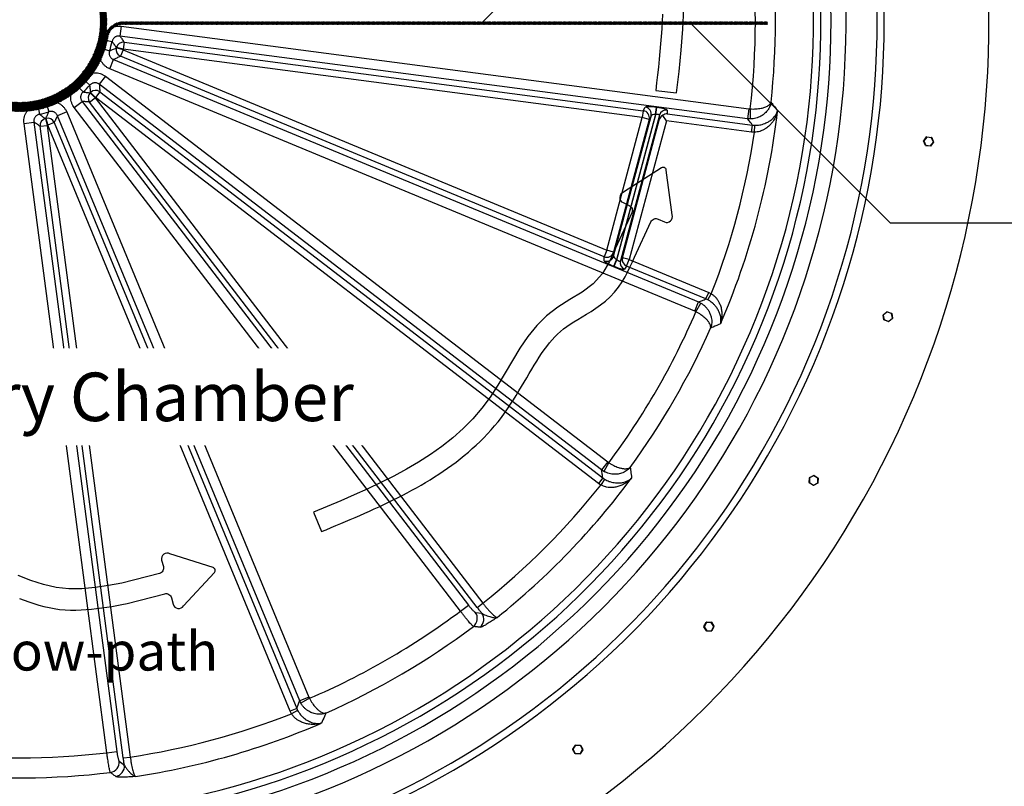
# Model space of a CAD drawing. Extents: x 0 to 16.4, y 0 to 10.4.
# Drawn here: x 4.2 to 6.2, y 6.1 to 7.7 of the extents above; entities that cross this region are included whole.
import ezdxf

# ---------------------------------------------------------------- set-up
doc = ezdxf.new("R2010")
doc.units = 0
doc.header["$MEASUREMENT"] = 0
for name, color, linetype in [('BIOTUBE', 3, 'CONTINUOUS'), ('OSI-TEXT', 1, 'CONTINUOUS'), ('tank', 4, 'CONTINUOUS')]:
    doc.layers.add(name, color=color, linetype=linetype)
doc.styles.add('times', font='timesi.ttf')
pattern_1 = [(45, (-8.5908103, 12.7300101), (-0.00110485435, 0.00110485435), []), (135, (-8.5908103, 12.7300101), (-0.00110485435, -0.00110485435), [])]

msp = doc.modelspace()

# ---------------------------------------------------------------- hatches: boundary and pattern name
at = {"layer": 'OSI-TEXT'}
h = msp.add_hatch(dxfattribs=at)
h.set_pattern_fill('ANSI37', color=256, scale=0.0125)
h.set_pattern_definition(pattern_1)
h.paths.add_polyline_path([(4.0239, 7.7747, -0.007186), (4.0243, 7.755, -1.01513), (4.2797, 7.542, -0.545011), (4.0028, 7.5802, -0.007186), (3.9976, 7.5612, 3.007794)])
h = msp.add_hatch(dxfattribs=at)
h.set_pattern_fill('ANSI37', color=256, scale=0.0125)
h.set_pattern_definition(pattern_1)
h.paths.add_polyline_path([(5.6969, 7.6502), (4.3666, 7.6502, 0.35623), (4.3309, 7.6211, -0.705682), (3.9976, 7.5612, -0.00266), (3.9956, 7.5541, 0.693615), (4.3358, 7.619, -0.3654), (4.3666, 7.645), (5.6969, 7.645)])

# ---------------------------------------------------------------- linework, layer by layer
at = {"layer": 'BIOTUBE'}
msp.add_lwpolyline([(5.48, 7.6659), (5.4793, 7.6509), (5.4783, 7.6356), (5.4773, 7.6202), (5.476, 7.6046), (5.4746, 7.5888), (5.473, 7.573), (5.4714, 7.557), (5.4696, 7.5408), (5.4678, 7.5247), (5.466, 7.5084), (5.509, 7.5035), (5.514, 7.5476), (5.5185, 7.5916), (5.522, 7.6349), (5.5239, 7.6775)], dxfattribs=at)
msp.add_lwpolyline([(4.7763, 6.5987), (4.7862, 6.6028), (4.7961, 6.607), (4.806, 6.6111), (4.816, 6.6153), (4.8259, 6.6195), (4.8358, 6.6237), (4.8458, 6.628), (4.8557, 6.6323), (4.8656, 6.6366), (4.8755, 6.641), (4.8853, 6.6455), (4.8952, 6.65), (4.905, 6.6546), (4.9148, 6.6593), (4.9245, 6.6641), (4.9342, 6.6689), (4.9438, 6.6739), (4.9534, 6.6789), (4.9629, 6.6841), (4.9724, 6.6893), (4.9818, 6.6947), (4.9911, 6.7001), (5.0004, 6.7058), (5.0095, 6.7115), (5.0186, 6.7173), (5.0276, 6.7234), (5.0365, 6.7295), (5.0453, 6.7358), (5.054, 6.7423), (5.0626, 6.7489), (5.071, 6.7557), (5.0793, 6.7627), (5.0875, 6.7699), (5.0956, 6.7772), (5.1035, 6.7848), (5.1112, 6.7925), (5.1188, 6.8004), (5.1262, 6.8086), (5.1335, 6.8169), (5.1405, 6.8255), (5.1474, 6.8343), (5.154, 6.8432), (5.1603, 6.8523), (5.1664, 6.8614), (5.1723, 6.8706), (5.1781, 6.8798), (5.1837, 6.889), (5.1891, 6.8982), (5.1945, 6.9073), (5.1997, 6.9163), (5.2049, 6.9251), (5.2101, 6.9338), (5.2152, 6.9423), (5.2203, 6.9506), (5.2254, 6.9586), (5.2306, 6.9663), (5.2359, 6.9738), (5.2412, 6.9809), (5.2466, 6.9878), (5.2521, 6.9943), (5.2578, 7.0005), (5.2636, 7.0063), (5.2695, 7.0117), (5.2758, 7.0168), (5.2824, 7.0217), (5.2895, 7.0265), (5.297, 7.0314), (5.3051, 7.0364), (5.3139, 7.0416), (5.3231, 7.0471), (5.3327, 7.0529), (5.3424, 7.0593), (5.3523, 7.0663), (5.3621, 7.0741), (5.3717, 7.0829), (5.3809, 7.0927), (5.3893, 7.1032), (5.3966, 7.1139), (5.403, 7.1246), (5.4085, 7.1351), (5.4135, 7.1455), (5.4179, 7.1555), (5.422, 7.1649), (5.4559, 7.2377, -0.414214), (5.4713, 7.2433), (5.4839, 7.2375, 0.668179), (5.4997, 7.2519), (5.4877, 7.3445, 0.550491), (5.478, 7.349), (5.3994, 7.2986, 0.668179), (5.3985, 7.2773), (5.4111, 7.2714, -0.414214), (5.4167, 7.256), (5.3828, 7.1832), (5.3704, 7.1561), (5.3559, 7.1311), (5.3371, 7.1099), (5.3141, 7.0926), (5.289, 7.0772), (5.2638, 7.0617), (5.2407, 7.0441), (5.2203, 7.0237), (5.2022, 7.0012), (5.1858, 6.977), (5.1703, 6.9518), (5.1554, 6.9263), (5.1402, 6.9009), (5.1244, 6.8764), (5.1072, 6.8532), (5.0885, 6.8315), (5.0685, 6.8112), (5.0472, 6.7923), (5.0247, 6.7745), (5.0012, 6.7578), (4.9768, 6.7421), (4.9515, 6.7273), (4.9255, 6.7132), (4.8988, 6.6998), (4.8716, 6.6869), (4.844, 6.6745), (4.8161, 6.6624), (4.7879, 6.6505), (4.7597, 6.6387)], format="xyb", close=True, dxfattribs=at)
msp.add_lwpolyline([(4.1529, 6.4608), (4.1625, 6.4573), (4.1725, 6.4538), (4.1826, 6.4505), (4.1929, 6.4474), (4.2035, 6.4446), (4.2142, 6.4421), (4.225, 6.4401), (4.236, 6.4385), (4.2472, 6.4375), (4.2582, 6.437), (4.2692, 6.437), (4.2801, 6.4372), (4.2909, 6.4379), (4.3016, 6.4388), (4.3122, 6.44), (4.3228, 6.4414), (4.3333, 6.4429), (4.3438, 6.4447), (4.3542, 6.4465), (4.3646, 6.4484), (4.3751, 6.4503), (4.4527, 6.4706, -0.414214), (4.4669, 6.4623), (4.4704, 6.4489, 0.668179), (4.4916, 6.446), (4.5552, 6.5143, 0.550491), (4.5525, 6.5247), (4.4636, 6.553, 0.668179), (4.4465, 6.5401), (4.45, 6.5267, -0.414214), (4.4418, 6.5125), (4.3641, 6.4922), (4.3366, 6.4874), (4.3092, 6.4833), (4.282, 6.4808), (4.2551, 6.4805), (4.2285, 6.4833), (4.2024, 6.4895), (4.1765, 6.4982), (4.1507, 6.508)], format="xyb", dxfattribs=at)
at = {"layer": 'OSI-TEXT'}
for points in [[(5.1061, 7.6467), (5.847, 8.3876)], [(5.5383, 7.6468), (5.9497, 7.2354)], [(5.9497, 7.2354), (6.3062, 7.2354)]]:
    msp.add_lwpolyline(points, dxfattribs=at)
at = {"layer": 'tank'}
for p, q in [((4.3629, 7.6412), (4.3602, 7.6207)), ((4.3629, 7.6412), (5.6582, 7.4707)), ((5.6555, 7.4502), (4.3602, 7.6207)), ((4.324, 7.6138), (4.3442, 7.6094)), ((4.369, 7.608), (4.3671, 7.5936)), ((4.369, 7.608), (5.4401, 7.4669)), ((4.3194, 7.5966), (4.3391, 7.5902)), ((4.3668, 7.5925), (4.3529, 7.5962)), ((4.3671, 7.5936), (4.3531, 7.5973)), ((4.3668, 7.5925), (4.3613, 7.5791)), ((5.3594, 7.1657), (4.3613, 7.5791)), ((4.3668, 7.5925), (5.365, 7.179)), ((5.4383, 7.4526), (4.3671, 7.5936)), ((4.3394, 7.5533), (4.3473, 7.5724)), ((4.3473, 7.5724), (5.5543, 7.0724)), ((4.3304, 7.5378), (4.3178, 7.5214)), ((4.3304, 7.5378), (5.3669, 6.7424)), ((5.5464, 7.0533), (4.3394, 7.5533)), ((4.2703, 7.5209), (4.2842, 7.5055)), ((4.2829, 7.5334), (4.2983, 7.5196)), ((5.3543, 6.726), (4.3178, 7.5214)), ((4.2992, 7.5038), (4.3094, 7.4936)), ((4.3, 7.5046), (4.3102, 7.4944)), ((4.319, 7.5059), (4.3102, 7.4944)), ((4.319, 7.5059), (5.3566, 6.7097)), ((4.19, 7.4798), (4.1944, 7.4596)), ((4.2072, 7.4844), (4.2135, 7.4647)), ((4.266, 7.4734), (4.2824, 7.486)), ((4.2824, 7.486), (5.0794, 6.4474)), ((4.2979, 7.4847), (4.3094, 7.4936)), ((5.0978, 6.4423), (4.2979, 7.4847)), ((4.3094, 7.4936), (5.1092, 6.4511)), ((5.3478, 6.6982), (4.3102, 7.4944)), ((4.2505, 7.4644), (4.2314, 7.4565)), ((4.7313, 6.2495), (4.2314, 7.4565)), ((4.2505, 7.4644), (4.7504, 6.2574)), ((5.063, 6.4348), (4.266, 7.4734)), ((5.4655, 7.4593), (5.3851, 7.1596)), ((5.3856, 7.1594), (5.466, 7.4593)), ((5.4736, 7.4575), (5.3931, 7.1571)), ((5.4401, 7.4669), (5.4383, 7.4526)), ((5.4401, 7.4669), (5.4443, 7.474)), ((5.4655, 7.4593), (5.4674, 7.4737)), ((5.466, 7.4593), (5.4655, 7.4593)), ((5.466, 7.4593), (5.4679, 7.4736)), ((5.4674, 7.4737), (5.4679, 7.4736)), ((5.4738, 7.4498), (5.4736, 7.4575)), ((5.4879, 7.4461), (5.4803, 7.4573)), ((5.4896, 7.4681), (5.4898, 7.4604)), ((5.4898, 7.4604), (5.6657, 7.4372)), ((5.6582, 7.4707), (5.6555, 7.4502)), ((5.6582, 7.4707), (5.6609, 7.4705)), ((5.6609, 7.4705), (5.6608, 7.4499)), ((4.1625, 7.4408), (4.183, 7.4435)), ((4.3334, 6.1429), (4.1625, 7.4408)), ((4.183, 7.4435), (4.3539, 6.1456)), ((4.1958, 7.4348), (4.2102, 7.4366)), ((4.2065, 7.4506), (4.2102, 7.4366)), ((4.2075, 7.4509), (4.2113, 7.4369)), ((4.2102, 7.4366), (4.3817, 6.1339)), ((4.2247, 7.4425), (4.2113, 7.4369)), ((4.7118, 6.2286), (4.2113, 7.4369)), ((4.2247, 7.4425), (4.7252, 6.2342)), ((5.365, 7.179), (5.4383, 7.4526)), ((5.4523, 7.4488), (5.379, 7.1753)), ((5.3791, 7.167), (5.4565, 7.4559)), ((5.3971, 7.1636), (5.4738, 7.4498)), ((5.4879, 7.4461), (5.4112, 7.1599)), ((5.4523, 7.4488), (5.4383, 7.4526)), ((5.4565, 7.4559), (5.4523, 7.4488)), ((5.6638, 7.4229), (5.4879, 7.4461)), ((5.6638, 7.4229), (5.6657, 7.4372)), ((5.6657, 7.4372), (5.6702, 7.4369)), ((5.6699, 7.4224), (5.6702, 7.4369)), ((4.3673, 6.1321), (4.1958, 7.4348)), ((5.6699, 7.4224), (5.6638, 7.4229)), ((6.0188, 7.4044), (6.0192, 7.4046)), ((6.0226, 7.3953), (6.0188, 7.4044)), ((6.0189, 7.4048), (6.0249, 7.4127)), ((6.0189, 7.4048), (6.0192, 7.4046)), ((6.0252, 7.4125), (6.0192, 7.4046)), ((6.0192, 7.4046), (6.023, 7.3954)), ((6.0226, 7.3953), (6.023, 7.3954)), ((6.023, 7.3954), (6.0328, 7.3942)), ((6.023, 7.395), (6.023, 7.3954)), ((6.0249, 7.4127), (6.0252, 7.4125)), ((6.0252, 7.4125), (6.0253, 7.4129)), ((6.0351, 7.4112), (6.0252, 7.4125)), ((6.0253, 7.4129), (6.0351, 7.4116)), ((6.0328, 7.3942), (6.0389, 7.402)), ((6.0392, 7.4018), (6.0332, 7.3939)), ((6.0351, 7.4116), (6.0351, 7.4112)), ((6.0351, 7.4112), (6.0354, 7.4113)), ((6.0389, 7.402), (6.0351, 7.4112)), ((6.0354, 7.4113), (6.0393, 7.4022)), ((6.0389, 7.402), (6.0393, 7.4022)), ((6.0389, 7.402), (6.0392, 7.4018)), ((6.0328, 7.3937), (6.023, 7.395)), ((6.0328, 7.3942), (6.0332, 7.3939)), ((6.0328, 7.3942), (6.0328, 7.3937)), ((5.365, 7.179), (5.3594, 7.1657)), ((5.379, 7.1753), (5.365, 7.179)), ((5.379, 7.1753), (5.3791, 7.167)), ((5.3594, 7.1574), (5.3594, 7.1657)), ((5.3796, 7.1462), (5.3851, 7.1596)), ((5.3801, 7.146), (5.3856, 7.1594)), ((5.3851, 7.1596), (5.3856, 7.1594)), ((5.3931, 7.1571), (5.3971, 7.1636)), ((5.4112, 7.1599), (5.3971, 7.1636)), ((5.4056, 7.1465), (5.4112, 7.1599)), ((5.4112, 7.1599), (5.5752, 7.092)), ((5.3801, 7.146), (5.3796, 7.1462)), ((5.4056, 7.1465), (5.4017, 7.14)), ((5.5696, 7.0786), (5.4056, 7.1465)), ((5.5696, 7.0786), (5.5752, 7.092)), ((5.5752, 7.092), (5.5806, 7.0893)), ((5.5464, 7.0533), (5.5543, 7.0724)), ((5.5543, 7.0724), (5.559, 7.0701)), ((5.5737, 7.0767), (5.5696, 7.0786)), ((5.5737, 7.0767), (5.5806, 7.0893)), ((5.5488, 7.0522), (5.5464, 7.0533)), ((5.5488, 7.0522), (5.559, 7.0701)), ((5.9352, 7.0458), (5.9427, 7.0522)), ((5.943, 7.0519), (5.9355, 7.0454)), ((5.9427, 7.0522), (5.943, 7.0519)), ((5.943, 7.0519), (5.9431, 7.0523)), ((5.9523, 7.0486), (5.943, 7.0519)), ((5.9431, 7.0523), (5.9525, 7.049)), ((5.9369, 7.0356), (5.9351, 7.0454)), ((5.9351, 7.0454), (5.9355, 7.0454)), ((5.9352, 7.0458), (5.9355, 7.0454)), ((5.9355, 7.0454), (5.9373, 7.0357)), ((5.9369, 7.0356), (5.9373, 7.0357)), ((5.9372, 7.0353), (5.9373, 7.0357)), ((5.9465, 7.032), (5.9372, 7.0353)), ((5.9373, 7.0357), (5.9467, 7.0324)), ((5.9467, 7.0324), (5.9465, 7.032)), ((5.9467, 7.0324), (5.9542, 7.0389)), ((5.9467, 7.0324), (5.9469, 7.0321)), ((5.9545, 7.0386), (5.9469, 7.0321)), ((5.9525, 7.049), (5.9523, 7.0486)), ((5.9523, 7.0486), (5.9528, 7.0487)), ((5.9542, 7.0389), (5.9523, 7.0486)), ((5.9528, 7.0487), (5.9546, 7.039)), ((5.9542, 7.0389), (5.9546, 7.039)), ((5.9542, 7.0389), (5.9545, 7.0386)), ((5.3669, 6.7424), (5.3543, 6.726)), ((5.3587, 6.7231), (5.3543, 6.726)), ((5.3691, 6.741), (5.3587, 6.7231)), ((5.3669, 6.7424), (5.3691, 6.741)), ((5.3566, 6.7097), (5.3478, 6.6982)), ((5.3604, 6.7071), (5.3528, 6.6948)), ((5.3566, 6.7097), (5.3604, 6.7071)), ((5.7826, 6.6998), (5.783, 6.7097)), ((5.7834, 6.7097), (5.783, 6.6998)), ((5.783, 6.7097), (5.7834, 6.7097)), ((5.7832, 6.7101), (5.792, 6.7147)), ((5.7832, 6.7101), (5.7834, 6.7097)), ((5.7922, 6.7143), (5.7834, 6.7097)), ((5.792, 6.7147), (5.7922, 6.7143)), ((5.7922, 6.7143), (5.7924, 6.7146)), ((5.8006, 6.709), (5.7922, 6.7143)), ((5.7924, 6.7146), (5.8008, 6.7093)), ((5.8002, 6.6991), (5.8006, 6.709)), ((5.8008, 6.7093), (5.8006, 6.709)), ((5.8006, 6.709), (5.801, 6.709)), ((5.801, 6.709), (5.8006, 6.6991)), ((5.3528, 6.6948), (5.3478, 6.6982)), ((5.7826, 6.6998), (5.783, 6.6998)), ((5.7828, 6.6994), (5.783, 6.6998)), ((5.7912, 6.6941), (5.7828, 6.6994)), ((5.783, 6.6998), (5.7914, 6.6945)), ((5.7914, 6.6945), (5.7912, 6.6941)), ((5.7914, 6.6945), (5.8002, 6.6991)), ((5.7914, 6.6945), (5.7916, 6.6941)), ((5.8004, 6.6987), (5.7916, 6.6941)), ((5.8002, 6.6991), (5.8006, 6.6991)), ((5.8002, 6.6991), (5.8004, 6.6987)), ((5.063, 6.4348), (5.0794, 6.4474)), ((5.0978, 6.4423), (5.1092, 6.4511)), ((5.0938, 6.4323), (5.1072, 6.4305)), ((5.5655, 6.4028), (5.5702, 6.4116)), ((5.5655, 6.4028), (5.5659, 6.4026)), ((5.5655, 6.4024), (5.5659, 6.4026)), ((5.5708, 6.394), (5.5655, 6.4024)), ((5.5705, 6.4114), (5.5659, 6.4026)), ((5.5659, 6.4026), (5.5711, 6.3942)), ((5.5702, 6.4116), (5.5705, 6.4114)), ((5.5705, 6.4118), (5.5804, 6.4121)), ((5.5705, 6.4114), (5.5705, 6.4118)), ((5.5805, 6.4117), (5.5705, 6.4114)), ((5.5804, 6.4121), (5.5805, 6.4117)), ((5.5805, 6.4117), (5.5808, 6.4119)), ((5.5857, 6.4033), (5.5805, 6.4117)), ((5.5808, 6.4119), (5.586, 6.4035)), ((5.581, 6.3945), (5.5857, 6.4033)), ((5.5861, 6.4031), (5.5814, 6.3944)), ((5.5857, 6.4033), (5.586, 6.4035)), ((5.5857, 6.4033), (5.5861, 6.4031)), ((5.5708, 6.394), (5.5711, 6.3942)), ((5.5711, 6.3942), (5.581, 6.3945)), ((5.5711, 6.3938), (5.5711, 6.3942)), ((5.581, 6.3941), (5.5711, 6.3938)), ((5.581, 6.3945), (5.5814, 6.3944)), ((5.581, 6.3945), (5.581, 6.3941)), ((4.7504, 6.2574), (4.7313, 6.2495)), ((4.7337, 6.2448), (4.7313, 6.2495)), ((4.7516, 6.255), (4.7337, 6.2448)), ((4.7504, 6.2574), (4.7516, 6.255)), ((4.7252, 6.2342), (4.7118, 6.2286)), ((4.7144, 6.2232), (4.7118, 6.2286)), ((4.7271, 6.2301), (4.7144, 6.2232)), ((4.7252, 6.2342), (4.7271, 6.2301)), ((5.2949, 6.1501), (5.3001, 6.1584)), ((5.3005, 6.1582), (5.2952, 6.1498)), ((5.3001, 6.1584), (5.3005, 6.1582)), ((5.3005, 6.1586), (5.3104, 6.1583)), ((5.3005, 6.1582), (5.3005, 6.1586)), ((5.3104, 6.1579), (5.3005, 6.1582)), ((5.3104, 6.1583), (5.3104, 6.1579)), ((5.3104, 6.1579), (5.3108, 6.158)), ((5.315, 6.1491), (5.3104, 6.1579)), ((5.3108, 6.158), (5.3154, 6.1493)), ((4.3334, 6.1429), (4.3539, 6.1456)), ((5.2949, 6.1501), (5.2952, 6.1498)), ((5.2949, 6.1496), (5.2952, 6.1498)), ((5.2995, 6.1409), (5.2949, 6.1496)), ((5.2952, 6.1498), (5.2999, 6.1411)), ((5.2995, 6.1409), (5.2999, 6.1411)), ((5.2998, 6.1407), (5.2999, 6.1411)), ((5.3097, 6.1403), (5.2998, 6.1407)), ((5.2999, 6.1411), (5.3098, 6.1407)), ((5.3098, 6.1407), (5.3097, 6.1403)), ((5.3098, 6.1407), (5.315, 6.1491)), ((5.3098, 6.1407), (5.3101, 6.1405)), ((5.3154, 6.1489), (5.3101, 6.1405)), ((5.315, 6.1491), (5.3154, 6.1493)), ((5.315, 6.1491), (5.3154, 6.1489)), ((4.3588, 6.1254), (4.3695, 6.1171)), ((4.3673, 6.1321), (4.3817, 6.1339))]:
    msp.add_line(p, q, dxfattribs=at)
for centre, radius, start, end in [((4.1536, 7.6502), 2, 192.5165, 113.0267), ((4.1536, 7.6502), 1.7839, 192.8215, 116.0107), ((4.1536, 7.6502), 1.7692, 192.8449, 116.243), ((4.1536, 7.6502), 1.7051, 192.952, 117.3098), ((4.1536, 7.6502), 1.6741, 193.0067, 117.8593), ((4.1536, 7.6502), 1.6531, 193.045, 118.2453), ((4.1536, 7.6502), 1.6376, 193.0739, 118.5372), ((4.1536, 7.6502), 1.518, 353.202, 6.798), ((4.1536, 7.6502), 1.5593, 353.8915, 6.1085), ((4.1536, 7.6502), 0.1743, 342.0794, 347.9206), ((4.1536, 7.6502), 0.195, 342.0794, 347.9206), ((4.3673, 7.5933), 0.0147, 83.3417, 164.3127), ((4.3671, 7.5926), 0.0147, 165.6873, 246.6583), ((4.1536, 7.6502), 0.2065, 344.8456, 345.1544), ((4.1536, 7.6502), 0.221, 344.8456, 345.1544), ((4.1536, 7.6502), 0.1743, 312.0794, 317.9206), ((4.1536, 7.6502), 0.195, 312.0794, 317.9206), ((4.3097, 7.4935), 0.0147, 135.6873, 216.6583), ((4.1536, 7.6502), 0.2065, 314.8456, 315.1544), ((4.3102, 7.4941), 0.0147, 53.3417, 134.3127), ((4.1536, 7.6502), 0.1743, 282.0794, 287.9206), ((4.1536, 7.6502), 0.221, 314.8456, 315.1544), ((4.1536, 7.6502), 0.195, 282.0794, 287.9206), ((5.4382, 7.4525), 0.0146, 345.5622, 82.2831), ((5.4423, 7.4596), 0.0146, 345.5622, 82.2831), ((5.4877, 7.4536), 0.0146, 82.4781, 164.5729), ((4.1536, 7.6502), 1.5747, 336.696, 353.304), ((4.2104, 7.4365), 0.0147, 105.6873, 186.6583), ((4.1536, 7.6502), 0.2065, 284.8456, 285.1544), ((4.2112, 7.4367), 0.0147, 23.3417, 104.3127), ((4.1536, 7.6502), 0.221, 284.8456, 285.1544), ((4.1536, 7.6502), 1.5333, 338.5435, 351.4565), ((6.0192, 7.4046), 0.000417, 142.5707, 202.5707), ((6.023, 7.3954), 0.000417, 202.5707, 262.5707), ((6.0252, 7.4125), 0.000417, 82.5707, 142.5707), ((6.0351, 7.4112), 0.000417, 22.5707, 82.5707), ((6.0389, 7.402), 0.000417, 322.5707, 22.5707), ((6.0328, 7.3942), 0.000417, 262.5707, 322.5707), ((5.365, 7.1792), 0.0146, 247.7169, 344.4378), ((5.365, 7.1709), 0.0146, 247.6745, 344.4802), ((5.4072, 7.1534), 0.0146, 165.4271, 247.5219), ((5.4112, 7.16), 0.0146, 165.4271, 247.5219), ((4.1536, 7.6502), 1.518, 323.202, 336.798), ((5.943, 7.0519), 0.000417, 70.6912, 130.6912), ((5.9355, 7.0454), 0.000417, 130.6912, 190.6912), ((5.9373, 7.0357), 0.000417, 190.6912, 250.6912), ((5.9467, 7.0324), 0.000417, 250.6912, 310.6912), ((5.9523, 7.0486), 0.000417, 10.6912, 70.6912), ((5.9542, 7.0389), 0.000417, 310.6912, 10.6912), ((4.1536, 7.6502), 1.5593, 323.8915, 336.1085), ((4.1536, 7.6502), 1.5747, 308.7373, 323.304), ((5.7834, 6.7097), 0.000417, 117.6775, 177.6775), ((5.7922, 6.7143), 0.000417, 57.6775, 117.6775), ((5.8006, 6.709), 0.000417, 357.6775, 57.6775), ((4.1536, 7.6502), 1.5333, 308.5557, 321.4565), ((5.783, 6.6998), 0.000417, 177.6775, 237.6775), ((5.7914, 6.6945), 0.000417, 237.6775, 297.6775), ((5.8002, 6.6991), 0.000417, 297.6775, 357.6775), ((4.1536, 7.6502), 1.518, 293.202, 306.8043), ((5.0768, 6.4198), 0.021, 307.9007, 36.4965), ((5.0902, 6.418), 0.021, 308.2497, 36.5042), ((4.1536, 7.6502), 1.5593, 293.8915, 306.8973), ((5.5659, 6.4026), 0.000417, 151.9098, 211.9098), ((5.5705, 6.4114), 0.000417, 91.9098, 151.9098), ((5.5805, 6.4117), 0.000417, 31.9098, 91.9098), ((5.5857, 6.4033), 0.000417, 331.9098, 31.9098), ((5.5711, 6.3942), 0.000417, 211.9098, 271.9098), ((5.581, 6.3945), 0.000417, 271.9098, 331.9098), ((4.1536, 7.6502), 1.5333, 278.5557, 291.4565), ((4.1536, 7.6502), 1.5747, 278.7373, 293.304), ((5.3005, 6.1582), 0.000417, 87.8382, 147.8382), ((5.3104, 6.1579), 0.000417, 27.8382, 87.8382), ((4.1536, 7.6502), 1.518, 263.202, 276.8043), ((5.2952, 6.1498), 0.000417, 147.8382, 207.8382), ((5.2999, 6.1411), 0.000417, 207.8382, 267.8382), ((5.3098, 6.1407), 0.000417, 267.8382, 327.8382), ((5.315, 6.1491), 0.000417, 327.8382, 27.8382), ((4.3379, 6.123), 0.021, 277.9007, 6.4965), ((4.3486, 6.1147), 0.021, 278.2497, 6.5042), ((4.1536, 7.6502), 1.5593, 263.8915, 276.8973)]:
    msp.add_arc(centre, radius, start, end, dxfattribs=at)
for centre, major_axis, ratio, start_param, end_param in [((5.4666, 7.471), (0.0224, -0.0029), 0.121702, 1.55453, 3.09042), ((5.4647, 7.4567), (0.00833, 0.00116), 0.306104, 1.441905, 2.977795), ((5.4653, 7.4566), (0.00833, 0.00116), 0.306104, 6.1892, 7.72509), ((5.4672, 7.4709), (0.0224, -0.0029), 0.121702, 0.01864, 1.55453), ((5.4879, 7.4461), (0.0145, -0.0017), 0.883435, 2.218696, 2.980663), ((5.4879, 7.4461), (0.0114, 0.0102), 0.883435, 0.770073, 1.444773), ((5.3803, 7.1489), (0.0209, -0.0087), 0.121702, 3.192765, 4.728655), ((5.3859, 7.1623), (0.00663, -0.00517), 0.306104, 3.305391, 4.841281), ((5.3864, 7.1621), (0.00663, -0.00517), 0.306104, 4.841281, 6.37717), ((5.3808, 7.1487), (0.0209, -0.0087), 0.121702, 4.728655, 6.264545)]:
    msp.add_ellipse(centre, major_axis=major_axis, ratio=ratio, start_param=start_param, end_param=end_param, dxfattribs=at)
for points, knots in [([(4.324, 7.6138), (4.3244, 7.6154), (4.3253, 7.6189), (4.3277, 7.624), (4.3311, 7.6289), (4.3352, 7.6331), (4.34, 7.6366), (4.3454, 7.6393), (4.3511, 7.641), (4.357, 7.6417), (4.361, 7.6414), (4.3629, 7.6412)], [0, 0, 0, 0, 0.095931, 0.208371, 0.320806, 0.43349, 0.546174, 0.659651, 0.773131, 0.886562, 1, 1, 1, 1]), ([(4.3602, 7.6207), (4.3594, 7.6208), (4.3578, 7.621), (4.3553, 7.6207), (4.3529, 7.62), (4.3507, 7.619), (4.3487, 7.6175), (4.347, 7.6158), (4.3457, 7.6137), (4.3447, 7.6116), (4.3444, 7.6101), (4.3442, 7.6094)], [0, 0, 0, 0, 0.1144582, 0.2288768, 0.3416112, 0.4543234, 0.5659127, 0.6775113, 0.79007, 0.9026624, 1, 1, 1, 1]), ([(4.3602, 7.6207), (4.3616, 7.6188), (4.3646, 7.6145), (4.3675, 7.6103), (4.369, 7.608)], [0, 0, 0, 0, 0.454257, 1, 1, 1, 1]), ([(4.3531, 7.5973), (4.3516, 7.5995), (4.3486, 7.6036), (4.3456, 7.6076), (4.3442, 7.6094)], [0, 0, 0, 0, 0.5457568, 1, 1, 1, 1]), ([(4.3394, 7.5533), (4.3379, 7.554), (4.3345, 7.5555), (4.33, 7.5589), (4.3258, 7.563), (4.3224, 7.5679), (4.3198, 7.5732), (4.3181, 7.5789), (4.3175, 7.5849), (4.3178, 7.5908), (4.3189, 7.5947), (4.3194, 7.5966)], [0, 0, 0, 0, 0.095934, 0.208374, 0.320809, 0.433493, 0.546175, 0.659652, 0.773132, 0.886563, 1, 1, 1, 1]), ([(4.3391, 7.5902), (4.3388, 7.5895), (4.3384, 7.5879), (4.3382, 7.5854), (4.3384, 7.5829), (4.3391, 7.5806), (4.3401, 7.5783), (4.3416, 7.5764), (4.3433, 7.5746), (4.3452, 7.5733), (4.3466, 7.5727), (4.3473, 7.5724)], [0, 0, 0, 0, 0.112758, 0.228882, 0.339793, 0.454328, 0.564109, 0.677518, 0.788363, 0.902671, 1, 1, 1, 1]), ([(4.3391, 7.5902), (4.3412, 7.5911), (4.3458, 7.5931), (4.3504, 7.5951), (4.3529, 7.5962)], [0, 0, 0, 0, 0.454243, 1, 1, 1, 1]), ([(4.3613, 7.5791), (4.3588, 7.5779), (4.3542, 7.5756), (4.3494, 7.5734), (4.3473, 7.5724)], [0, 0, 0, 0, 0.545743, 1, 1, 1, 1]), ([(4.2829, 7.5334), (4.2841, 7.5346), (4.2866, 7.5372), (4.2913, 7.5404), (4.2966, 7.543), (4.3023, 7.5446), (4.3082, 7.5452), (4.3142, 7.5448), (4.32, 7.5435), (4.3255, 7.5411), (4.3288, 7.5389), (4.3304, 7.5378)], [0, 0, 0, 0, 0.095931, 0.208371, 0.320806, 0.43349, 0.546174, 0.659651, 0.773131, 0.886562, 1, 1, 1, 1]), ([(4.266, 7.4734), (4.2651, 7.4748), (4.263, 7.4777), (4.2607, 7.4829), (4.2591, 7.4886), (4.2586, 7.4945), (4.259, 7.5004), (4.2605, 7.5062), (4.2629, 7.5117), (4.2661, 7.5167), (4.2689, 7.5195), (4.2703, 7.5209)], [0, 0, 0, 0, 0.095934, 0.208374, 0.320809, 0.433493, 0.546175, 0.659652, 0.773132, 0.886563, 1, 1, 1, 1]), ([(4.3178, 7.5214), (4.3171, 7.5218), (4.3158, 7.5228), (4.3135, 7.5238), (4.3111, 7.5244), (4.3087, 7.5246), (4.3062, 7.5243), (4.3039, 7.5236), (4.3017, 7.5225), (4.2998, 7.5212), (4.2987, 7.5201), (4.2983, 7.5196)], [0, 0, 0, 0, 0.114458, 0.228877, 0.341611, 0.454323, 0.565913, 0.677511, 0.79007, 0.902662, 1, 1, 1, 1]), ([(4.3, 7.5046), (4.2997, 7.5073), (4.2992, 7.5123), (4.2985, 7.5173), (4.2983, 7.5196)], [0, 0, 0, 0, 0.545757, 1, 1, 1, 1]), ([(4.3178, 7.5214), (4.318, 7.519), (4.3185, 7.5138), (4.3188, 7.5087), (4.319, 7.5059)], [0, 0, 0, 0, 0.454257, 1, 1, 1, 1]), ([(4.2842, 7.5055), (4.2836, 7.505), (4.2824, 7.5038), (4.281, 7.5018), (4.28, 7.4995), (4.2794, 7.4971), (4.2792, 7.4947), (4.2794, 7.4923), (4.2801, 7.4899), (4.2811, 7.4878), (4.282, 7.4865), (4.2824, 7.486)], [0, 0, 0, 0, 0.1127577, 0.2288823, 0.3397925, 0.4543277, 0.5641093, 0.6775182, 0.788363, 0.9026714, 1, 1, 1, 1]), ([(4.2842, 7.5055), (4.2865, 7.5052), (4.2915, 7.5046), (4.2965, 7.5041), (4.2992, 7.5038)], [0, 0, 0, 0, 0.454243, 1, 1, 1, 1]), ([(4.1625, 7.4408), (4.1624, 7.4425), (4.1621, 7.4461), (4.1626, 7.4518), (4.1641, 7.4575), (4.1666, 7.4629), (4.17, 7.4678), (4.1741, 7.472), (4.1789, 7.4756), (4.1843, 7.4783), (4.1881, 7.4793), (4.19, 7.4798)], [0, 0, 0, 0, 0.0959335, 0.2083741, 0.3208092, 0.4334927, 0.5461748, 0.6596517, 0.7731319, 0.8865626, 1, 1, 1, 1]), ([(4.2072, 7.4844), (4.2088, 7.4849), (4.2123, 7.4858), (4.2179, 7.4863), (4.2238, 7.4858), (4.2296, 7.4844), (4.235, 7.482), (4.24, 7.4786), (4.2443, 7.4745), (4.2479, 7.4698), (4.2496, 7.4662), (4.2505, 7.4644)], [0, 0, 0, 0, 0.095931, 0.208371, 0.320806, 0.43349, 0.546174, 0.659651, 0.773131, 0.886562, 1, 1, 1, 1]), ([(4.2979, 7.4847), (4.2951, 7.4849), (4.29, 7.4853), (4.2848, 7.4858), (4.2824, 7.486)], [0, 0, 0, 0, 0.545743, 1, 1, 1, 1]), ([(5.704, 7.4843), (5.704, 7.4843), (5.704, 7.4843), (5.704, 7.4842), (5.704, 7.4842), (5.704, 7.4841), (5.704, 7.484), (5.704, 7.4838), (5.7039, 7.4834), (5.7037, 7.4827), (5.7034, 7.4814), (5.703, 7.4799), (5.7021, 7.4773), (5.7007, 7.4738), (5.698, 7.4693), (5.6948, 7.4651), (5.6912, 7.4615), (5.6874, 7.4584), (5.683, 7.4556), (5.6781, 7.4533), (5.6727, 7.4514), (5.6668, 7.4502), (5.6628, 7.45), (5.6608, 7.4499)], [0, 0, 0, 0, 0.000837, 0.000965, 0.001396, 0.002522, 0.004559, 0.008239, 0.014893, 0.026925, 0.04872, 0.088394, 0.107039, 0.197278, 0.291393, 0.385496, 0.466865, 0.548493, 0.629825, 0.719789, 0.809735, 0.904876, 1, 1, 1, 1]), ([(5.6609, 7.4705), (5.6629, 7.4705), (5.6669, 7.4703), (5.6727, 7.4705), (5.6782, 7.4711), (5.6831, 7.4719), (5.6874, 7.4729), (5.6912, 7.4742), (5.6948, 7.4757), (5.698, 7.4775), (5.7007, 7.4795), (5.7022, 7.4811), (5.703, 7.4823), (5.7034, 7.4829), (5.7037, 7.4835), (5.7039, 7.4839), (5.704, 7.4841), (5.704, 7.4842), (5.704, 7.4842), (5.704, 7.4843), (5.704, 7.4843), (5.704, 7.4843), (5.704, 7.4843), (5.704, 7.4843)], [0, 0, 0, 0, 0.095164, 0.190343, 0.280268, 0.370211, 0.451516, 0.533118, 0.614462, 0.710076, 0.805703, 0.895022, 0.911578, 0.951391, 0.973194, 0.985203, 0.99183, 0.995489, 0.997509, 0.998624, 0.999035, 0.999165, 1, 1, 1, 1]), ([(5.704, 7.4843), (5.7055, 7.4824), (5.71, 7.4765), (5.7145, 7.4706), (5.7175, 7.4666)], [0, 0, 0, 0, 0.328188, 1, 1, 1, 1]), ([(4.1944, 7.4596), (4.1936, 7.4594), (4.192, 7.459), (4.1897, 7.4579), (4.1877, 7.4565), (4.186, 7.4547), (4.1846, 7.4527), (4.1836, 7.4505), (4.183, 7.4481), (4.1828, 7.4457), (4.183, 7.4442), (4.183, 7.4435)], [0, 0, 0, 0, 0.114462, 0.228883, 0.341616, 0.454326, 0.565915, 0.677513, 0.790073, 0.902666, 1, 1, 1, 1]), ([(4.1944, 7.4596), (4.1962, 7.4582), (4.2002, 7.4552), (4.2043, 7.4522), (4.2065, 7.4506)], [0, 0, 0, 0, 0.454243, 1, 1, 1, 1]), ([(4.2075, 7.4509), (4.2086, 7.4534), (4.2107, 7.458), (4.2126, 7.4626), (4.2135, 7.4647)], [0, 0, 0, 0, 0.545757, 1, 1, 1, 1]), ([(4.2314, 7.4565), (4.231, 7.4572), (4.2304, 7.4588), (4.2289, 7.4608), (4.2271, 7.4625), (4.2251, 7.4639), (4.2228, 7.4648), (4.2204, 7.4654), (4.218, 7.4656), (4.2157, 7.4654), (4.2142, 7.4649), (4.2135, 7.4647)], [0, 0, 0, 0, 0.114458, 0.228877, 0.341611, 0.454323, 0.565913, 0.677511, 0.79007, 0.902662, 1, 1, 1, 1]), ([(4.2314, 7.4565), (4.2304, 7.4543), (4.2282, 7.4496), (4.2259, 7.445), (4.2247, 7.4425)], [0, 0, 0, 0, 0.454257, 1, 1, 1, 1]), ([(5.7175, 7.4666), (5.7175, 7.4666), (5.717, 7.4645), (5.716, 7.4608), (5.714, 7.4556), (5.7118, 7.4509), (5.7091, 7.4464), (5.7061, 7.4423), (5.7032, 7.4388), (5.7002, 7.4358), (5.6969, 7.4329), (5.6929, 7.4299), (5.6881, 7.4271), (5.6838, 7.4252), (5.6795, 7.4238), (5.6755, 7.4228), (5.6718, 7.4226), (5.6699, 7.4224)], [0, 0, 0, 0, 0.000769, 0.104497, 0.18479, 0.265079, 0.347061, 0.429032, 0.490274, 0.551509, 0.614129, 0.676732, 0.758187, 0.84137, 0.861392, 0.929617, 1, 1, 1, 1]), ([(5.6702, 7.4369), (5.672, 7.4369), (5.6757, 7.4369), (5.6798, 7.4374), (5.684, 7.4383), (5.6883, 7.4394), (5.6931, 7.4413), (5.697, 7.4432), (5.7002, 7.4451), (5.7032, 7.4472), (5.7062, 7.4496), (5.7091, 7.4524), (5.7117, 7.4555), (5.714, 7.4588), (5.716, 7.4625), (5.717, 7.4651), (5.7175, 7.4666), (5.7175, 7.4666)], [0, 0, 0, 0, 0.067715, 0.137765, 0.158436, 0.239624, 0.322783, 0.383901, 0.445034, 0.507688, 0.570352, 0.650695, 0.73105, 0.81317, 0.895294, 0.999236, 1, 1, 1, 1]), ([(4.1958, 7.4348), (4.1935, 7.4363), (4.1892, 7.4392), (4.185, 7.4422), (4.183, 7.4435)], [0, 0, 0, 0, 0.545743, 1, 1, 1, 1]), ([(5.6608, 7.4499), (5.6599, 7.4499), (5.6582, 7.4499), (5.6564, 7.4501), (5.6555, 7.4502)], [0, 0, 0, 0, 0.4990052, 1, 1, 1, 1]), ([(5.6657, 7.4372), (5.6641, 7.4393), (5.6607, 7.4436), (5.6573, 7.448), (5.6555, 7.4502)], [0, 0, 0, 0, 0.476405, 1, 1, 1, 1]), ([(5.5543, 7.0724), (5.557, 7.0735), (5.5621, 7.0756), (5.5672, 7.0776), (5.5696, 7.0786)], [0, 0, 0, 0, 0.523595, 1, 1, 1, 1]), ([(5.5998, 7.0273), (5.5998, 7.0273), (5.6001, 7.0288), (5.6006, 7.0316), (5.6007, 7.0357), (5.6004, 7.0397), (5.5996, 7.0437), (5.5985, 7.0476), (5.5972, 7.0512), (5.5956, 7.0544), (5.5938, 7.0577), (5.5913, 7.0614), (5.5881, 7.0654), (5.585, 7.0686), (5.5817, 7.0714), (5.5785, 7.0739), (5.5753, 7.0757), (5.5737, 7.0767)], [0, 0, 0, 0, 0.000764, 0.104706, 0.185113, 0.265515, 0.347588, 0.429649, 0.49086, 0.552063, 0.614649, 0.677219, 0.75852, 0.841565, 0.862236, 0.930044, 1, 1, 1, 1]), ([(5.5806, 7.0893), (5.5821, 7.0883), (5.5852, 7.0863), (5.5883, 7.0834), (5.5912, 7.08), (5.594, 7.0763), (5.5968, 7.0714), (5.5987, 7.0669), (5.6002, 7.0628), (5.6012, 7.0586), (5.6021, 7.054), (5.6026, 7.0491), (5.6026, 7.0439), (5.6023, 7.0387), (5.6014, 7.0331), (5.6004, 7.0293), (5.5998, 7.0273), (5.5998, 7.0273)], [0, 0, 0, 0, 0.06813, 0.138609, 0.158631, 0.239974, 0.32327, 0.384422, 0.445589, 0.508275, 0.570969, 0.651201, 0.731444, 0.813471, 0.895504, 0.999231, 1, 1, 1, 1]), ([(5.5793, 7.0187), (5.5793, 7.0187), (5.5793, 7.0187), (5.5793, 7.0187), (5.5793, 7.0187), (5.5793, 7.0188), (5.5793, 7.0188), (5.5793, 7.0189), (5.5793, 7.0191), (5.5794, 7.0195), (5.5794, 7.0202), (5.5794, 7.0209), (5.5792, 7.0224), (5.5788, 7.0244), (5.5775, 7.0276), (5.5753, 7.0312), (5.5727, 7.0346), (5.5698, 7.0375), (5.5671, 7.0401), (5.5635, 7.0431), (5.5591, 7.0462), (5.5542, 7.0494), (5.5506, 7.0512), (5.5488, 7.0522)], [0, 0, 0, 0, 0.000835, 0.000965, 0.001376, 0.002491, 0.004511, 0.00817, 0.014797, 0.026807, 0.04861, 0.088423, 0.10498, 0.194301, 0.289158, 0.385548, 0.505765, 0.567769, 0.62977, 0.718845, 0.809646, 0.903675, 1, 1, 1, 1]), ([(5.559, 7.0701), (5.5607, 7.069), (5.5641, 7.0669), (5.5685, 7.0629), (5.5723, 7.0585), (5.5751, 7.0544), (5.5772, 7.0506), (5.5787, 7.0472), (5.5798, 7.0437), (5.5809, 7.0396), (5.5815, 7.0347), (5.5816, 7.0294), (5.5811, 7.0257), (5.5806, 7.023), (5.5802, 7.0215), (5.5798, 7.0202), (5.5796, 7.0195), (5.5795, 7.0192), (5.5794, 7.0189), (5.5793, 7.0188), (5.5793, 7.0188), (5.5793, 7.0187), (5.5793, 7.0187), (5.5793, 7.0187), (5.5793, 7.0187)], [0, 0, 0, 0, 0.093966, 0.190256, 0.279324, 0.370155, 0.430303, 0.490454, 0.552493, 0.614535, 0.707891, 0.802739, 0.89297, 0.911613, 0.951285, 0.973077, 0.985109, 0.991761, 0.995442, 0.997478, 0.998605, 0.999036, 0.999163, 1, 1, 1, 1]), ([(5.5998, 7.0273), (5.5947, 7.0251), (5.5878, 7.0222), (5.581, 7.0194), (5.5793, 7.0187)], [0, 0, 0, 0, 0.753028, 1, 1, 1, 1]), ([(5.3566, 6.7097), (5.3563, 6.7123), (5.3555, 6.7177), (5.3547, 6.7232), (5.3543, 6.726)], [0, 0, 0, 0, 0.476405, 1, 1, 1, 1]), ([(5.4134, 6.7313), (5.4133, 6.7313), (5.4133, 6.7313), (5.4133, 6.7312), (5.4133, 6.7312), (5.4133, 6.7312), (5.4132, 6.7311), (5.413, 6.7309), (5.4128, 6.7306), (5.4123, 6.73), (5.4113, 6.7291), (5.4103, 6.728), (5.4082, 6.7262), (5.4052, 6.7239), (5.4006, 6.7213), (5.3957, 6.7193), (5.3908, 6.718), (5.386, 6.7172), (5.3808, 6.717), (5.3754, 6.7174), (5.3697, 6.7185), (5.3641, 6.7203), (5.3605, 6.7222), (5.3587, 6.7231)], [0, 0, 0, 0, 0.000837, 0.000965, 0.001396, 0.002522, 0.004559, 0.008239, 0.014893, 0.026925, 0.04872, 0.088394, 0.107039, 0.197278, 0.291393, 0.385496, 0.466865, 0.548493, 0.629825, 0.719789, 0.809735, 0.904876, 1, 1, 1, 1]), ([(5.3691, 6.741), (5.3708, 6.7399), (5.3742, 6.7377), (5.3793, 6.735), (5.3843, 6.7327), (5.3886, 6.7312), (5.3922, 6.7301), (5.3952, 6.7293), (5.3981, 6.7288), (5.4013, 6.7284), (5.4047, 6.7284), (5.4081, 6.7288), (5.4101, 6.7295), (5.4115, 6.7301), (5.4121, 6.7304), (5.4127, 6.7308), (5.413, 6.731), (5.4132, 6.7311), (5.4132, 6.7312), (5.4133, 6.7312), (5.4133, 6.7312), (5.4133, 6.7313), (5.4133, 6.7313), (5.4134, 6.7313), (5.4134, 6.7313)], [0, 0, 0, 0, 0.094003, 0.190334, 0.27938, 0.370191, 0.43032, 0.490452, 0.552471, 0.614493, 0.709327, 0.80572, 0.895032, 0.911586, 0.951395, 0.973196, 0.985205, 0.991831, 0.995489, 0.997509, 0.998624, 0.999035, 0.999165, 1, 1, 1, 1]), ([(5.4134, 6.7313), (5.4137, 6.7289), (5.4146, 6.7215), (5.4156, 6.7142), (5.4162, 6.7092)], [0, 0, 0, 0, 0.328188, 1, 1, 1, 1]), ([(5.4162, 6.7092), (5.4162, 6.7092), (5.4147, 6.7076), (5.412, 6.7049), (5.4076, 6.7015), (5.4034, 6.6985), (5.3987, 6.6959), (5.3942, 6.6939), (5.3898, 6.6923), (5.3857, 6.6912), (5.3815, 6.6903), (5.3765, 6.6898), (5.3709, 6.6897), (5.3662, 6.6902), (5.3619, 6.6912), (5.3578, 6.6923), (5.3545, 6.694), (5.3528, 6.6948)], [0, 0, 0, 0, 0.000769, 0.104497, 0.18479, 0.265079, 0.347061, 0.429032, 0.490274, 0.551509, 0.614129, 0.676732, 0.758187, 0.84137, 0.861392, 0.929617, 1, 1, 1, 1]), ([(5.3604, 6.7071), (5.3619, 6.7062), (5.3651, 6.7044), (5.3689, 6.7028), (5.373, 6.7014), (5.3773, 6.7003), (5.3828, 6.6994), (5.3881, 6.6991), (5.393, 6.6994), (5.3981, 6.7001), (5.4032, 6.7015), (5.4081, 6.7036), (5.4125, 6.7062), (5.415, 6.7082), (5.4162, 6.7092), (5.4162, 6.7092)], [0, 0, 0, 0, 0.068841, 0.137769, 0.158442, 0.240568, 0.322805, 0.405182, 0.487846, 0.570356, 0.678534, 0.787015, 0.895283, 0.999236, 1, 1, 1, 1]), ([(5.0794, 6.4474), (5.0798, 6.4469), (5.0809, 6.4454), (5.0827, 6.4431), (5.0848, 6.4406), (5.0869, 6.4383), (5.0888, 6.4363), (5.0905, 6.4346), (5.0919, 6.4334), (5.093, 6.4325), (5.0935, 6.4324), (5.0938, 6.4323)], [0, 0, 0, 0, 0.063602, 0.178132, 0.296032, 0.411383, 0.530135, 0.645917, 0.765087, 0.880868, 1, 1, 1, 1]), ([(5.1072, 6.4305), (5.1056, 6.4324), (5.1025, 6.4363), (5.0993, 6.4403), (5.0978, 6.4423)], [0, 0, 0, 0, 0.495289, 1, 1, 1, 1]), ([(5.1092, 6.4511), (5.1106, 6.4493), (5.1135, 6.4456), (5.1178, 6.4404), (5.122, 6.4356), (5.1261, 6.4314), (5.1298, 6.4278), (5.133, 6.425), (5.1358, 6.423), (5.1377, 6.422), (5.1386, 6.422), (5.1389, 6.4219)], [0, 0, 0, 0, 0.113415, 0.230164, 0.343664, 0.460477, 0.574411, 0.69162, 0.806482, 0.924615, 1, 1, 1, 1]), ([(5.0898, 6.4032), (5.0894, 6.4034), (5.0887, 6.4039), (5.0868, 6.4058), (5.0842, 6.4085), (5.0812, 6.412), (5.0776, 6.4162), (5.0737, 6.421), (5.0696, 6.4262), (5.066, 6.4309), (5.0637, 6.4338), (5.063, 6.4348)], [0, 0, 0, 0, 0.115489, 0.234352, 0.349991, 0.469027, 0.584455, 0.703274, 0.818074, 0.936219, 1, 1, 1, 1]), ([(5.1389, 6.4219), (5.1389, 6.4219), (5.1373, 6.4208), (5.1341, 6.4186), (5.1294, 6.4155), (5.1248, 6.4125), (5.1204, 6.4097), (5.1163, 6.4072), (5.1125, 6.405), (5.1098, 6.4036), (5.1076, 6.4026), (5.1059, 6.4019), (5.1043, 6.4015), (5.1036, 6.4015), (5.1033, 6.4015)], [0, 0, 0, 0, 0.000742, 0.104577, 0.208292, 0.310914, 0.413496, 0.515577, 0.617859, 0.719739, 0.765607, 0.843686, 0.921989, 1, 1, 1, 1]), ([(5.1072, 6.4305), (5.108, 6.4299), (5.1096, 6.4288), (5.1135, 6.427), (5.1181, 6.4252), (5.1232, 6.4234), (5.1278, 6.4221), (5.1319, 6.4213), (5.1357, 6.4211), (5.1379, 6.4215), (5.1389, 6.4219), (5.1389, 6.4219)], [0, 0, 0, 0, 0.095383, 0.191053, 0.332372, 0.473675, 0.595929, 0.718102, 0.855849, 0.999066, 1, 1, 1, 1]), ([(5.1033, 6.4015), (5.1009, 6.4018), (5.0964, 6.4023), (5.0919, 6.4029), (5.0898, 6.4032)], [0, 0, 0, 0, 0.528357, 1, 1, 1, 1]), ([(4.7252, 6.2342), (4.7262, 6.2366), (4.7282, 6.2417), (4.7303, 6.2468), (4.7313, 6.2495)], [0, 0, 0, 0, 0.4764047, 1, 1, 1, 1]), ([(4.7851, 6.2245), (4.7851, 6.2245), (4.7851, 6.2245), (4.785, 6.2245), (4.785, 6.2245), (4.785, 6.2244), (4.7848, 6.2244), (4.7846, 6.2243), (4.7842, 6.2242), (4.7835, 6.224), (4.7822, 6.2236), (4.7808, 6.2232), (4.7781, 6.2227), (4.7744, 6.2222), (4.7691, 6.2222), (4.7639, 6.2229), (4.759, 6.2242), (4.7544, 6.226), (4.7498, 6.2284), (4.7453, 6.2314), (4.7409, 6.2352), (4.7369, 6.2397), (4.7348, 6.2431), (4.7337, 6.2448)], [0, 0, 0, 0, 0.000837, 0.000965, 0.001396, 0.002522, 0.004559, 0.008239, 0.014893, 0.026925, 0.04872, 0.088394, 0.107039, 0.197278, 0.291393, 0.385496, 0.466865, 0.548493, 0.629825, 0.719789, 0.809735, 0.904876, 1, 1, 1, 1]), ([(4.7516, 6.255), (4.7525, 6.2532), (4.7544, 6.2497), (4.7575, 6.2447), (4.7607, 6.2403), (4.7636, 6.2368), (4.7662, 6.234), (4.7684, 6.2319), (4.7706, 6.23), (4.7733, 6.2281), (4.7762, 6.2263), (4.7793, 6.225), (4.7814, 6.2245), (4.7829, 6.2244), (4.7836, 6.2244), (4.7843, 6.2244), (4.7847, 6.2244), (4.7849, 6.2245), (4.785, 6.2245), (4.785, 6.2245), (4.7851, 6.2245), (4.7851, 6.2245), (4.7851, 6.2245), (4.7851, 6.2245), (4.7851, 6.2245)], [0, 0, 0, 0, 0.094003, 0.190334, 0.27938, 0.370191, 0.43032, 0.490452, 0.552471, 0.614493, 0.709327, 0.80572, 0.895032, 0.911586, 0.951395, 0.973196, 0.985205, 0.991831, 0.995489, 0.997509, 0.998624, 0.999035, 0.999165, 1, 1, 1, 1]), ([(4.7765, 6.204), (4.7765, 6.204), (4.7744, 6.2033), (4.7707, 6.2024), (4.7652, 6.2015), (4.7601, 6.2011), (4.7548, 6.2012), (4.7498, 6.2017), (4.7453, 6.2025), (4.7412, 6.2036), (4.737, 6.205), (4.7325, 6.207), (4.7276, 6.2097), (4.7238, 6.2125), (4.7205, 6.2155), (4.7175, 6.2185), (4.7155, 6.2216), (4.7144, 6.2232)], [0, 0, 0, 0, 0.000769, 0.104497, 0.18479, 0.265079, 0.347061, 0.429032, 0.490274, 0.551509, 0.614129, 0.676732, 0.758187, 0.84137, 0.861392, 0.929617, 1, 1, 1, 1]), ([(4.7271, 6.2301), (4.728, 6.2285), (4.7299, 6.2253), (4.7324, 6.2221), (4.7352, 6.2188), (4.7384, 6.2157), (4.7427, 6.2122), (4.7471, 6.2093), (4.7515, 6.2071), (4.7563, 6.2052), (4.7614, 6.2038), (4.7667, 6.2031), (4.7718, 6.2032), (4.775, 6.2036), (4.7765, 6.204), (4.7765, 6.204)], [0, 0, 0, 0, 0.068841, 0.137769, 0.158442, 0.240568, 0.322805, 0.405182, 0.487846, 0.570356, 0.678534, 0.787015, 0.895283, 0.999236, 1, 1, 1, 1]), ([(4.7851, 6.2245), (4.7842, 6.2222), (4.7813, 6.2154), (4.7784, 6.2086), (4.7765, 6.204)], [0, 0, 0, 0, 0.328188, 1, 1, 1, 1]), ([(4.3408, 6.1022), (4.3406, 6.1025), (4.3402, 6.1033), (4.3395, 6.1059), (4.3387, 6.1095), (4.3378, 6.1141), (4.3368, 6.1195), (4.3358, 6.1256), (4.3348, 6.1322), (4.334, 6.138), (4.3336, 6.1417), (4.3334, 6.1429)], [0, 0, 0, 0, 0.115489, 0.234352, 0.349991, 0.469027, 0.584455, 0.703274, 0.818074, 0.936219, 1, 1, 1, 1]), ([(4.3539, 6.1456), (4.354, 6.145), (4.3542, 6.1432), (4.3547, 6.1403), (4.3553, 6.137), (4.3559, 6.134), (4.3565, 6.1313), (4.3571, 6.129), (4.3578, 6.1272), (4.3583, 6.1259), (4.3587, 6.1256), (4.3588, 6.1254)], [0, 0, 0, 0, 0.063602, 0.178132, 0.296032, 0.411383, 0.530135, 0.645917, 0.765087, 0.880868, 1, 1, 1, 1]), ([(4.3695, 6.1171), (4.3692, 6.1195), (4.3684, 6.1244), (4.3677, 6.1295), (4.3673, 6.1321)], [0, 0, 0, 0, 0.495289, 1, 1, 1, 1]), ([(4.3695, 6.1171), (4.37, 6.1162), (4.3708, 6.1144), (4.3733, 6.111), (4.3764, 6.107), (4.3799, 6.1029), (4.3832, 6.0995), (4.3863, 6.0968), (4.3895, 6.0947), (4.3917, 6.094), (4.3928, 6.0938), (4.3928, 6.0938)], [0, 0, 0, 0, 0.0953834, 0.1910531, 0.3323721, 0.4736748, 0.5959287, 0.7181016, 0.8558485, 0.9990656, 1, 1, 1, 1]), ([(4.3817, 6.1339), (4.382, 6.1317), (4.3826, 6.1271), (4.3837, 6.1204), (4.385, 6.1141), (4.3863, 6.1084), (4.3878, 6.1034), (4.3892, 6.0994), (4.3906, 6.0963), (4.3918, 6.0945), (4.3925, 6.094), (4.3928, 6.0938)], [0, 0, 0, 0, 0.113415, 0.230164, 0.343664, 0.460477, 0.574411, 0.69162, 0.806482, 0.924615, 1, 1, 1, 1]), ([(4.3517, 6.0939), (4.3497, 6.0953), (4.3461, 6.0981), (4.3425, 6.1009), (4.3408, 6.1022)], [0, 0, 0, 0, 0.5283574, 1, 1, 1, 1]), ([(4.3928, 6.0938), (4.3927, 6.0938), (4.3908, 6.0937), (4.387, 6.0934), (4.3813, 6.093), (4.3758, 6.0927), (4.3706, 6.0924), (4.3658, 6.0923), (4.3614, 6.0924), (4.3583, 6.0925), (4.356, 6.0927), (4.3542, 6.093), (4.3525, 6.0934), (4.3519, 6.0937), (4.3517, 6.0939)], [0, 0, 0, 0, 0.0007424, 0.1045768, 0.2082919, 0.3109143, 0.4134955, 0.5155768, 0.6178589, 0.7197394, 0.7656069, 0.8436856, 0.9219892, 1, 1, 1, 1])]:
    msp.add_open_spline(points, degree=3, knots=knots, dxfattribs=at)

# ---------------------------------------------------------------- texts
at = {"layer": 'OSI-TEXT', "insert": (4.0687, 6.3923), "char_height": 0.08, "attachment_point": 1, "style": 'times'}
msp.add_mtext('flow-path', dxfattribs=at)

# ---------------------------------------------------------------- next in the draw order: texts
at = {"layer": 'OSI-TEXT', "insert": (4.2828, 6.9267), "char_height": 0.1, "attachment_point": 2, "style": 'times', "bg_fill": 3, "box_fill_scale": 1.5, "bg_fill_color": 256, "bg_fill_transparency": 0}
msp.add_mtext('{\\fTimes New Roman|b1|i0|c0|p18;Primary Chamber}', dxfattribs=at)

doc.saveas('drawing.dxf')
